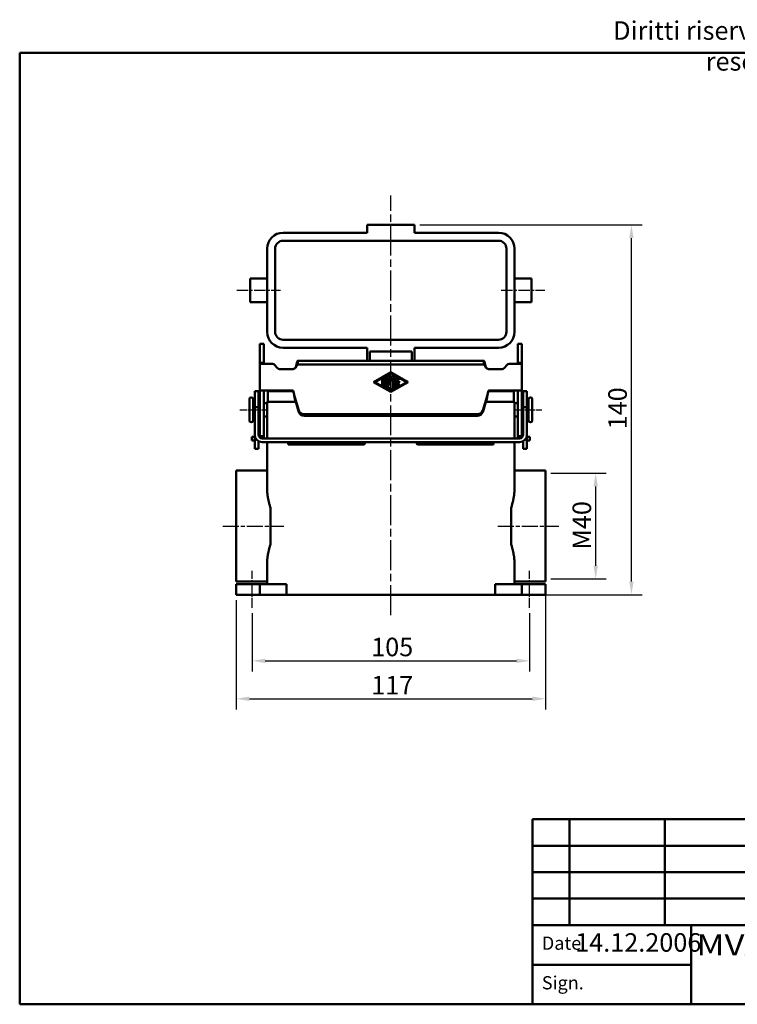
# Model space of a CAD drawing. Extents: x 10 to 287, y 10 to 210.
# Drawn here: x 10 to 146, y 10 to 196 of the extents above; entities that cross this region are included whole.
import ezdxf
from ezdxf.enums import TextEntityAlignment as Align

# ---------------------------------------------------------------- set-up
doc = ezdxf.new("R2010")
doc.units = 0
doc.linetypes.add('CHAIN', pattern=[0.7087, 0.4724, -0.0591, 0.1181, -0.0591])
doc.linetypes.add('DASH_DOT', pattern=[0.37, 0.24, -0.06, 0.01, -0.06])
for name, color, linetype, lineweight in [('Bemaßungen(TC_020513_DIN)', 7, 'Continuous', 25), ('Mittellinie(TC_020513_DIN)', 7, 'DASH_DOT', 25), ('Schraffur', 179, 'Continuous', 9), ('Sichtbare Kanten(TC_020513_DIN)', 7, 'Continuous', 50), ('Skizziergeometrie(ISO)', 7, 'Continuous', 50), ('Symbole(ISO)', 7, 'Continuous', 25)]:
    doc.layers.add(name, color=color, linetype=linetype, lineweight=lineweight)
doc.styles.add('Aktuell-BSI', font='ARIAL.TTF')
doc.styles.add('Kopie von TC 5 mm', font='ARIAL.TTF', dxfattribs={"width": 1.2})
doc.styles.add('TC 2_5 mm', font='ARIAL.TTF', dxfattribs={"width": 0.9})
doc.styles.add('TC 3_5 mm', font='ARIAL.TTF', dxfattribs={"width": 0.8})
doc.styles.add('TC 5 mm', font='ARIAL.TTF', dxfattribs={"width": 0.9})
doc.dimstyles.new('STANDARD-TC_020513_DIN', dxfattribs={"dimtxt": 3.5, "dimasz": 2.5, "dimexe": 2, "dimexo": 1, "dimgap": 0.8, "dimtad": 1, "dimrnd": 1e-08, "dimzin": 12, "dimtxsty": 'Aktuell-BSI', "dimcen": 0.09, "dimdle": 10, "dimclrd": 7, "dimclre": 7, "dimclrt": 7, "dimadec": 0, "dimazin": 3, "dimtfac": 1, "dimtmove": 0, "dimatfit": 3, "dimfxl": 1, "dimtolj": 1, "dimtzin": 0, "dimlwd": 25, "dimlwe": 25, "dimarcsym": 0})

# ---------------------------------------------------------------- blocks, each defined once
blk = doc.blocks.new('Ränder Ilme Rahmen A4 quer')
at = {"layer": 'Skizziergeometrie(ISO)'}
for p, q in [((10, 10), (10, 190)), ((10, 190), (287, 190)), ((10, 10), (287, 10))]:
    blk.add_line(p, q, dxfattribs=at)
at = {"layer": 'Symbole(ISO)', "color": 7, "insert": (148.5, 196), "char_height": 3.5, "attachment_point": 2, "style": 'TC 2_5 mm'}
blk.add_mtext('\\fISOCPEUR|b0|i0;\\H3.5000;    Diritti riservati     All rights reseved', dxfattribs=at)
blk = doc.blocks.new('Schriftfelder Ilme')
at = {"layer": 'Schraffur'}
h = blk.add_hatch(color=7, dxfattribs=at)
edge = h.paths.add_edge_path()
edge.add_line((188.66, 18.85), (187.48, 20.89))
edge.add_arc((187.25, 20.75), 0.265, 30, 180)
edge.add_line((186.99, 20.75), (186.99, 15.85))
edge.add_arc((187.32, 15.85), 0.333, 180, 360)
edge.add_line((187.66, 15.85), (187.66, 19.25))
edge.add_line((187.66, 19.25), (188.51, 17.77))
edge.add_arc((188.66, 17.85), 0.167, 210, 330)
edge.add_line((188.8, 17.77), (189.66, 19.25))
edge.add_line((189.66, 19.25), (189.66, 14.29))
edge.add_arc((189.99, 14.29), 0.333, 180, 360)
edge.add_line((190.32, 14.29), (190.32, 20.75))
edge.add_arc((190.06, 20.75), 0.265, 0, 150)
edge.add_line((189.83, 20.89), (188.66, 18.85))
h = blk.add_hatch(color=7, dxfattribs=at)
edge = h.paths.add_edge_path()
edge.add_arc((184.66, 19.15), 0.333, 0, 180)
edge.add_line((184.32, 19.15), (184.32, 15.85))
edge.add_arc((184.66, 15.85), 0.333, 180, 360)
edge.add_line((184.99, 15.85), (184.99, 19.15))
h = blk.add_hatch(color=7, dxfattribs=at)
edge = h.paths.add_edge_path()
edge.add_line((188.49, 14.02), (186.32, 15.27))
edge.add_line((186.32, 15.27), (186.32, 19.94))
edge.add_arc((185.99, 19.94), 0.333, 0, 180)
edge.add_line((185.66, 19.94), (185.66, 15.27))
edge.add_arc((186.32, 15.27), 0.667, 180, 240.0184)
edge.add_line((185.99, 14.69), (188.16, 13.44))
edge.add_arc((188.32, 13.73), 0.333, 240.0184, 420.0184)
h = blk.add_hatch(color=7, dxfattribs=at)
edge = h.paths.add_edge_path()
edge.add_arc((192.69, 15.85), 0.333, 299.9816, 479.9816)
edge.add_line((192.52, 16.14), (191.66, 15.63))
edge.add_line((191.66, 15.63), (191.66, 17.17))
edge.add_line((191.66, 17.17), (192.69, 17.17))
edge.add_arc((192.69, 17.5), 0.333, 270, 450)
edge.add_line((192.69, 17.83), (191.66, 17.83))
edge.add_line((191.66, 17.83), (191.66, 19.37))
edge.add_line((191.66, 19.37), (192.52, 18.87))
edge.add_arc((192.69, 19.15), 0.333, 240.0184, 420.0184)
edge.add_line((192.86, 19.44), (191.49, 20.23))
edge.add_arc((191.32, 19.94), 0.333, 60.0184, 180)
edge.add_line((190.99, 19.94), (190.99, 15.06))
edge.add_arc((191.32, 15.06), 0.333, 180, 299.9816)
edge.add_line((191.49, 14.77), (192.86, 15.56))
for p, q in [((186.99, 20.75), (186.99, 15.85)), ((188.66, 18.85), (187.48, 20.89)), ((189.83, 20.89), (188.66, 18.85)), ((190.32, 14.29), (190.32, 20.75)), ((184.32, 15.85, 10), (184.32, 19.15, 10)), ((184.99, 19.15, 10), (184.99, 15.85, 10)), ((185.66, 19.94), (185.66, 15.27)), ((186.32, 15.27), (186.32, 19.94)), ((187.66, 19.25), (188.51, 17.77)), ((187.66, 15.85), (187.66, 19.25)), ((188.8, 17.77), (189.66, 19.25)), ((189.66, 19.25), (189.66, 14.29)), ((190.99, 15.06, 10), (190.99, 19.94, 10)), ((191.49, 20.23, 10), (192.86, 19.44, 10)), ((191.66, 19.37, 10), (191.66, 17.83, 10)), ((192.52, 18.87, 10), (191.66, 19.37, 10)), ((191.66, 17.83, 10), (192.69, 17.83, 10)), ((191.66, 17.17, 10), (191.66, 15.63, 10)), ((192.69, 17.17, 10), (191.66, 17.17, 10)), ((188.49, 14.02), (186.32, 15.27)), ((192.86, 15.56, 10), (191.49, 14.77, 10)), ((191.66, 15.63, 10), (192.52, 16.14, 10)), ((185.99, 14.69), (188.16, 13.44))]:
    blk.add_line(p, q)
for centre, radius, start, end in [((187.25, 20.75), 0.265, 30, 180), ((190.06, 20.75), 0.265, 0, 150), ((184.66, 19.15, 10), 0.333, 0, 180), ((185.99, 19.94), 0.333, 0, 180), ((191.32, 19.94, 10), 0.333, 60.0184, 180), ((192.69, 19.15, 10), 0.333, 240.0184, 60.0184), ((188.66, 17.85), 0.167, 210, 330), ((192.69, 17.5, 10), 0.333, 270, 90), ((184.66, 15.85, 10), 0.333, 180, 0), ((186.32, 15.27), 0.667, 180, 240.0184), ((187.32, 15.85), 0.333, 180, 0), ((191.32, 15.06, 10), 0.333, 180, 299.9816), ((192.69, 15.85, 10), 0.333, 299.9816, 119.9816), ((188.32, 13.73), 0.333, 240.0184, 60.0184), ((189.99, 14.29), 0.333, 180, 0)]:
    blk.add_arc(centre, radius, start, end)
at = {"layer": 'Skizziergeometrie(ISO)'}
for p, q in [((19.98, 45), (199.98, 45)), ((19.98, 45), (19.98, 10)), ((26.98, 45), (26.98, 25)), ((44.98, 45), (44.98, 25)), ((19.98, 40), (199.98, 40)), ((19.98, 35), (199.98, 35)), ((19.98, 30), (199.98, 30)), ((19.98, 25), (199.98, 25)), ((49.98, 10), (49.98, 25)), ((159.98, 25), (159.98, 10)), ((177.33, 25), (177.33, 10)), ((180.24, 17.65), (188.66, 22.5)), ((188.66, 22.5), (197.07, 17.65)), ((186.99, 15.85), (186.99, 20.75)), ((187.48, 20.89), (188.66, 18.85)), ((189.83, 20.89), (188.66, 18.85)), ((190.32, 14.29), (190.32, 20.75)), ((184.32, 15.85), (184.32, 19.15)), ((184.99, 19.15), (184.99, 15.85)), ((185.66, 15.27), (185.66, 19.94)), ((186.32, 19.94), (186.32, 15.27)), ((187.66, 19.25), (187.66, 15.85)), ((188.51, 17.77), (187.66, 19.25)), ((189.66, 19.25), (188.8, 17.77)), ((189.66, 14.29), (189.66, 19.25)), ((190.99, 15.06), (190.99, 19.94)), ((191.49, 20.23), (192.86, 19.44)), ((191.66, 19.37), (191.66, 17.83)), ((192.52, 18.87), (191.66, 19.37)), ((19.98, 17.5), (49.98, 17.5)), ((188.66, 12.5), (180.24, 17.36)), ((197.07, 17.36), (188.66, 12.5)), ((191.66, 17.83), (192.69, 17.83)), ((191.66, 17.17), (191.66, 15.63)), ((192.69, 17.17), (191.66, 17.17)), ((186.32, 15.27), (188.49, 14.02)), ((192.86, 15.56), (191.49, 14.77)), ((191.66, 15.63), (192.52, 16.14)), ((188.16, 13.44), (185.99, 14.69))]:
    blk.add_line(p, q, dxfattribs=at)
for centre, radius, start, end in [((187.25, 20.75), 0.265, 30, 180), ((190.06, 20.75), 0.265, 0, 150), ((184.66, 19.15), 0.333, 0, 180), ((185.99, 19.94), 0.333, 0, 180), ((191.32, 19.94), 0.333, 60.0184, 180), ((192.69, 19.15), 0.333, 240.0184, 60.0184), ((180.32, 17.5), 0.167, 119.9816, 240.0184), ((188.66, 17.85), 0.167, 210, 330), ((192.69, 17.5), 0.333, 270, 90), ((196.99, 17.5), 0.167, 299.9816, 60.0184), ((184.66, 15.85), 0.333, 180, 0), ((186.32, 15.27), 0.667, 180, 240.0184), ((187.32, 15.85), 0.333, 180, 0), ((191.32, 15.06), 0.333, 180, 299.9816), ((192.69, 15.85), 0.333, 299.9816, 119.9816), ((188.32, 13.73), 0.333, 240.0184, 60.0184), ((189.99, 14.29), 0.333, 180, 0)]:
    blk.add_arc(centre, radius, start, end, dxfattribs=at)
at = {"layer": 'Symbole(ISO)', "color": 7}
for s, insert, char_height, width, attachment_point, style in [('Scale', (168.66, 22.5), 2.5, 17.3406, 5, 'TC 2_5 mm'), (' Date', (20.98, 21.25), 2.5, 8.9975, 4, 'TC 2_5 mm'), ('14.12.2006', (39.98, 21.25), 3.5, 20.9533, 5, 'TC 3_5 mm'), (' Sign.', (20.98, 13.75), 2.5, 8.971, 4, 'TC 2_5 mm')]:
    blk.add_mtext(s, dxfattribs=dict(at, insert=insert, char_height=char_height, width=width, attachment_point=attachment_point, style=style))
at = {"layer": 'Symbole(ISO)', "color": 7, "style": 'Kopie von TC 5 mm', "width": 1.2}
blk.add_attdef('BAUTEILNUMMER', text='', height=4, dxfattribs=at).set_placement((50.98, 21.25), align=Align.MIDDLE_LEFT)
at = {"layer": 'Symbole(ISO)', "color": 7, "style": 'TC 5 mm', "width": 0.9}
blk.add_attdef('FirstViewScale', text='', height=5, dxfattribs=at).set_placement((168.66, 15), align=Align.MIDDLE_CENTER)
blk = doc.blocks.new('*D11')
at = {"layer": 'Bemaßungen(TC_020513_DIN)', "color": 7, "linetype": 'Continuous', "lineweight": 25}
for p, q in [((110.45, 110.49), (120.94, 110.49)), ((118.94, 107.99), (118.94, 92.99)), ((110.45, 90.49), (120.94, 90.49))]:
    blk.add_line(p, q, dxfattribs=at)
at = {"layer": 'Bemaßungen(TC_020513_DIN)', "color": 7, "linetype": 'Continuous'}
for points in [[(118.53, 107.99), (119.36, 107.99), (118.94, 110.49)], [(118.53, 92.99), (119.36, 92.99), (118.94, 90.49)]]:
    blk.add_solid(points, dxfattribs=at)
at = {"layer": 'Defpoints', "color": 0, "linetype": 'Continuous'}
for p in [(109.45, 110.49), (109.45, 90.49), (118.94, 90.49)]:
    blk.add_point(p, dxfattribs=at)
at = {"layer": 'Bemaßungen(TC_020513_DIN)', "color": 7, "linetype": 'Continuous', "lineweight": 25, "insert": (114.57, 96.03), "char_height": 3.5, "attachment_point": 1, "rotation": 90, "style": 'Aktuell-BSI'}
blk.add_mtext('\\A1;M40', dxfattribs=at)
blk = doc.blocks.new('*D12')
at = {"layer": 'Bemaßungen(TC_020513_DIN)', "color": 7, "linetype": 'Continuous', "lineweight": 25}
for p, q in [((53.95, 83.99), (53.95, 72.99)), ((106.45, 83.99), (106.45, 72.99)), ((56.45, 74.99), (103.95, 74.99))]:
    blk.add_line(p, q, dxfattribs=at)
at = {"layer": 'Bemaßungen(TC_020513_DIN)', "color": 7, "linetype": 'Continuous'}
for points in [[(56.45, 75.4), (56.45, 74.57), (53.95, 74.99)], [(103.95, 75.4), (103.95, 74.57), (106.45, 74.99)]]:
    blk.add_solid(points, dxfattribs=at)
at = {"layer": 'Defpoints', "color": 0, "linetype": 'Continuous'}
for p in [(53.95, 84.99), (106.45, 84.99), (106.45, 74.99)]:
    blk.add_point(p, dxfattribs=at)
at = {"layer": 'Bemaßungen(TC_020513_DIN)', "color": 7, "linetype": 'Continuous', "lineweight": 25, "insert": (76.48, 79.36), "char_height": 3.5, "attachment_point": 1, "style": 'Aktuell-BSI'}
blk.add_mtext('\\A1;105', dxfattribs=at)
blk = doc.blocks.new('*D13')
at = {"layer": 'Bemaßungen(TC_020513_DIN)', "color": 7, "linetype": 'Continuous', "lineweight": 25}
for p, q in [((50.95, 86.49), (50.95, 65.81)), ((109.45, 87.49), (109.45, 65.81)), ((53.45, 67.81), (106.95, 67.81))]:
    blk.add_line(p, q, dxfattribs=at)
at = {"layer": 'Bemaßungen(TC_020513_DIN)', "color": 7, "linetype": 'Continuous'}
for points in [[(53.45, 68.23), (53.45, 67.39), (50.95, 67.81)], [(106.95, 68.23), (106.95, 67.39), (109.45, 67.81)]]:
    blk.add_solid(points, dxfattribs=at)
at = {"layer": 'Defpoints', "color": 0, "linetype": 'Continuous'}
for p in [(109.45, 88.49), (50.95, 87.49), (109.45, 67.81)]:
    blk.add_point(p, dxfattribs=at)
at = {"layer": 'Bemaßungen(TC_020513_DIN)', "color": 7, "linetype": 'Continuous', "lineweight": 25, "insert": (76.49, 72.12), "char_height": 3.5, "attachment_point": 1, "style": 'Aktuell-BSI'}
blk.add_mtext('\\A1;117', dxfattribs=at)
blk = doc.blocks.new('*D20')
at = {"layer": 'Bemaßungen(TC_020513_DIN)', "color": 7, "linetype": 'Continuous', "lineweight": 25}
for p, q in [((85.7, 157.49), (127.71, 157.49)), ((125.71, 89.99), (125.71, 154.99)), ((100.95, 87.49), (127.71, 87.49))]:
    blk.add_line(p, q, dxfattribs=at)
at = {"layer": 'Bemaßungen(TC_020513_DIN)', "color": 7, "linetype": 'Continuous'}
for points in [[(125.29, 154.99), (126.12, 154.99), (125.71, 157.49)], [(125.29, 89.99), (126.12, 89.99), (125.71, 87.49)]]:
    blk.add_solid(points, dxfattribs=at)
at = {"layer": 'Defpoints', "color": 0, "linetype": 'Continuous'}
for p in [(84.7, 157.49), (125.71, 157.49), (99.95, 87.49)]:
    blk.add_point(p, dxfattribs=at)
at = {"layer": 'Bemaßungen(TC_020513_DIN)', "color": 7, "linetype": 'Continuous', "lineweight": 25, "insert": (121.33, 118.79), "char_height": 3.5, "attachment_point": 1, "rotation": 90, "style": 'Aktuell-BSI'}
blk.add_mtext('\\A1;140', dxfattribs=at)

msp = doc.modelspace()

# ---------------------------------------------------------------- linework, layer by layer
at = {"layer": 'Mittellinie(TC_020513_DIN)', "linetype": 'CHAIN', "ltscale": 11.993792}
msp.add_line((80.1958, 83.6592), (80.1958, 163.0234), dxfattribs=at)
at = {"layer": 'Mittellinie(TC_020513_DIN)', "linetype": 'CHAIN', "ltscale": 4.582984}
for p, q in [((51.0708, 145.1125), (59.3208, 145.1125)), ((101.0708, 145.1125), (109.3208, 145.1125))]:
    msp.add_line(p, q, dxfattribs=at)
at = {"layer": 'Mittellinie(TC_020513_DIN)', "linetype": 'CHAIN', "ltscale": 2.944184}
for p, q in [((51.6458, 122.4875), (56.9458, 122.4875)), ((103.4458, 122.4875), (108.7458, 122.4875))]:
    msp.add_line(p, q, dxfattribs=at)
at = {"layer": 'Mittellinie(TC_020513_DIN)', "linetype": 'CHAIN', "ltscale": 6.388441}
for p, q in [((48.4458, 100.4875), (59.9458, 100.4875)), ((100.4458, 100.4875), (111.9458, 100.4875))]:
    msp.add_line(p, q, dxfattribs=at)
at = {"layer": 'Mittellinie(TC_020513_DIN)', "linetype": 'CHAIN', "ltscale": 3.888577}
for p, q in [((53.9458, 84.9875), (53.9458, 91.9875)), ((106.4458, 84.9875), (106.4458, 91.9875))]:
    msp.add_line(p, q, dxfattribs=at)
at = {"layer": 'Sichtbare Kanten(TC_020513_DIN)'}
for p, q in [((84.6958, 157.4875), (75.6958, 157.4875)), ((75.6958, 157.4875), (75.6958, 155.9875)), ((84.6958, 155.9875), (84.6958, 157.4875)), ((59.8208, 155.9875), (75.6958, 155.9875)), ((84.6958, 155.9875), (100.5708, 155.9875)), ((56.8208, 137.2375), (56.8208, 152.9875)), ((58.3208, 137.2375), (58.3208, 152.9875)), ((59.8208, 154.4875), (100.5708, 154.4875)), ((102.0708, 152.9875), (102.0708, 137.2375)), ((103.5708, 152.9875), (103.5708, 137.2375)), ((53.5708, 142.8625), (53.5708, 147.3625)), ((53.5708, 147.3625), (56.8208, 147.3625)), ((103.5708, 147.3625), (106.8208, 147.3625)), ((106.8208, 142.8625), (106.8208, 147.3625)), ((53.5708, 142.8625), (56.8208, 142.8625)), ((103.5708, 142.8625), (106.8208, 142.8625)), ((55.4458, 132.4092), (55.4458, 134.9875)), ((55.4458, 134.9875), (56.1458, 134.9875)), ((56.1458, 134.9875), (56.1458, 132.4092)), ((100.5708, 135.7375), (59.8208, 135.7375)), ((75.6958, 134.2375), (59.8208, 134.2375)), ((75.6958, 134.2375), (75.6958, 131.7763)), ((100.5708, 134.2375), (84.6958, 134.2375)), ((84.6958, 131.7763), (84.6958, 134.2375)), ((104.2458, 134.9875), (104.2458, 132.4092)), ((104.9458, 134.9875), (104.2458, 134.9875)), ((104.9458, 132.4092), (104.9458, 134.9875)), ((55.4458, 132.4092), (55.4458, 131.3856)), ((56.1458, 131.3856), (56.1458, 132.4092)), ((76.1958, 133.4875), (84.1958, 133.4875)), ((76.1958, 131.7763), (76.1958, 133.4875)), ((84.1958, 133.4875), (84.1958, 131.7763)), ((104.2458, 131.3856), (104.2458, 132.4092)), ((104.9458, 132.4092), (104.9458, 131.3856)), ((55.4458, 126.168), (55.4458, 131.3856)), ((55.4458, 131.3856), (55.8378, 131.3856)), ((55.6613, 131.168), (56.8458, 131.168)), ((55.8378, 131.3856), (56.1458, 131.3856)), ((56.8458, 131.168), (57.8291, 131.168)), ((58.2121, 130.9894), (58.7515, 130.3466)), ((63.2958, 131.7763), (62.6347, 131.7763)), ((62.6347, 131.7763), (62.6347, 131.3843)), ((62.6347, 131.3843), (62.6347, 131.0763)), ((62.6347, 131.0763), (63.2958, 131.0763)), ((63.2958, 131.7763), (64.2617, 131.7763)), ((64.2617, 131.0763), (63.2958, 131.0763)), ((96.1299, 131.7763), (64.2617, 131.7763)), ((96.1299, 131.0763), (64.2617, 131.0763)), ((97.0958, 131.7763), (96.1299, 131.7763)), ((96.1299, 131.0763), (97.0958, 131.0763)), ((97.0958, 131.7763), (97.7569, 131.7763)), ((97.7569, 131.0763), (97.0958, 131.0763)), ((97.7569, 131.3843), (97.7569, 131.7763)), ((97.7569, 131.0763), (97.7569, 131.3843)), ((102.1795, 130.9894), (101.6401, 130.3466)), ((103.5458, 131.168), (102.5625, 131.168)), ((103.5458, 131.168), (104.7303, 131.168)), ((104.2458, 131.3856), (104.5538, 131.3856)), ((104.5538, 131.3856), (104.9458, 131.3856)), ((104.9458, 131.3856), (104.9458, 126.168)), ((59.1345, 130.168), (61.5791, 130.168)), ((76.9458, 127.7375), (80.1958, 129.6125)), ((80.1958, 129.4682), (77.1959, 127.7375)), ((79.0458, 126.8868), (79.0458, 128.5882)), ((79.2958, 128.5882), (79.2958, 126.959)), ((79.5708, 127.1752), (79.5708, 128.8911)), ((79.797, 128.9644), (80.1958, 128.4137)), ((80.1958, 129.6125), (83.4458, 127.7375)), ((83.1957, 127.7375), (80.1958, 129.4682)), ((80.1958, 128.4137), (80.5946, 128.9644)), ((80.8208, 128.8911), (80.8208, 126.5839)), ((81.0708, 126.8723), (81.0708, 128.6026)), ((81.2583, 128.7109), (81.7583, 128.4224)), ((101.2571, 130.168), (98.8125, 130.168)), ((80.1958, 125.8625), (76.9458, 127.7375)), ((77.1959, 127.7375), (80.1958, 126.0068)), ((78.5458, 127.1752), (78.5458, 128.2997)), ((78.7958, 128.2997), (78.7958, 127.1752)), ((80.1333, 126.1871), (79.1083, 126.7785)), ((79.2958, 126.959), (80.2583, 126.4037)), ((79.8208, 128.5053), (79.8208, 127.1752)), ((80.1958, 127.9875), (79.8208, 128.5053)), ((80.5708, 128.5053), (80.1958, 127.9875)), ((83.4458, 127.7375), (80.1958, 125.8625)), ((80.1958, 126.0068), (83.1957, 127.7375)), ((80.5708, 126.5839), (80.5708, 128.5053)), ((81.7583, 127.0525), (81.2583, 126.7641)), ((81.3208, 128.3862), (81.3208, 127.8625)), ((81.6333, 128.2059), (81.3208, 128.3862)), ((81.3208, 127.8625), (81.6958, 127.8625)), ((81.6958, 127.6125), (81.3208, 127.6125)), ((81.3208, 127.6125), (81.3208, 127.0888)), ((81.3208, 127.0888), (81.6333, 127.2691)), ((54.4458, 125.9875), (54.4458, 125.6335)), ((54.4458, 125.9875), (55.1458, 125.9875)), ((54.4458, 125.6335), (54.4458, 123.0767)), ((55.1458, 125.9875), (55.1458, 125.6335)), ((55.1458, 125.6335), (55.1458, 123.0767)), ((55.4458, 126.168), (55.4458, 124.1836)), ((56.8458, 126.168), (55.4458, 126.168)), ((56.1458, 124.1836), (56.1458, 126.168)), ((61.5791, 126.168), (56.8458, 126.168)), ((59.8208, 125.9875), (56.9208, 125.9875)), ((56.9208, 125.9875), (56.9208, 123.9875)), ((59.8208, 125.9875), (61.7234, 125.9875)), ((61.8841, 125.3879), (61.6999, 126.0753)), ((62.8162, 122.3379), (62.0019, 125.092)), ((62.0019, 125.092), (62.0019, 124.9619)), ((62.0019, 124.9619), (62.0019, 124.7962)), ((97.5754, 122.3379), (98.3897, 125.092)), ((98.3897, 124.9619), (98.3897, 125.092)), ((98.3897, 124.7962), (98.3897, 124.9619)), ((98.5075, 125.3879), (98.6917, 126.0753)), ((98.6682, 125.9875), (100.5708, 125.9875)), ((98.8125, 126.168), (103.5458, 126.168)), ((103.4708, 125.9875), (100.5708, 125.9875)), ((103.4708, 125.9875), (103.4708, 123.9875)), ((104.9458, 126.168), (103.5458, 126.168)), ((104.2458, 124.1836), (104.2458, 126.168)), ((104.9458, 126.168), (104.9458, 124.1836)), ((105.2458, 125.9875), (105.2458, 125.6335)), ((105.2458, 125.9875), (105.9458, 125.9875)), ((105.2458, 125.6335), (105.2458, 123.0767)), ((105.9458, 125.9875), (105.9458, 125.6335)), ((105.9458, 125.6335), (105.9458, 123.0767)), ((53.4458, 120.4875), (53.4458, 124.4875)), ((54.1458, 120.4875), (54.1458, 124.4875)), ((54.1458, 123.7375), (54.4458, 123.7375)), ((54.4458, 122.9875), (54.4458, 123.0767)), ((54.4458, 122.9875), (55.1458, 122.9875)), ((54.4458, 122.9875), (54.4458, 118.9875)), ((55.1458, 123.7375), (55.4458, 123.7375)), ((55.1458, 122.9875), (55.1458, 123.0767)), ((55.1458, 122.9875), (55.1458, 118.9875)), ((55.4458, 124.1836), (55.4458, 124.0093)), ((55.4458, 124.0093), (55.4458, 121.5953)), ((56.1458, 124.0093), (56.1458, 124.1836)), ((56.1458, 121.5953), (56.1458, 124.0093)), ((56.1458, 123.7375), (56.7758, 123.7375)), ((56.7758, 121.2375), (56.7758, 123.7375)), ((56.7758, 123.2375), (56.8208, 123.2375)), ((56.8208, 123.9875), (59.8208, 123.9875)), ((56.8208, 117.0792), (56.8208, 123.9875)), ((62.241, 123.9875), (59.8208, 123.9875)), ((62.0019, 124.7962), (62.8162, 122.042)), ((98.3897, 124.7962), (97.5754, 122.042)), ((100.5708, 123.9875), (98.1506, 123.9875)), ((100.5708, 123.9875), (103.5708, 123.9875)), ((103.5708, 117.0792), (103.5708, 123.9875)), ((103.5708, 123.2375), (103.6158, 123.2375)), ((103.6158, 121.2375), (103.6158, 123.7375)), ((103.6158, 123.7375), (104.2458, 123.7375)), ((104.2458, 124.0093), (104.2458, 124.1836)), ((104.2458, 121.5953), (104.2458, 124.0093)), ((104.9458, 124.1836), (104.9458, 124.0093)), ((104.9458, 124.0093), (104.9458, 121.5953)), ((104.9458, 123.7375), (105.2458, 123.7375)), ((105.2458, 122.9875), (105.2458, 123.0767)), ((105.9458, 122.9875), (105.2458, 122.9875)), ((105.2458, 122.9875), (105.2458, 118.9875)), ((105.9458, 123.7375), (106.2458, 123.7375)), ((105.9458, 122.9875), (105.9458, 123.0767)), ((105.9458, 122.9875), (105.9458, 118.9875)), ((106.2458, 120.4875), (106.2458, 124.4875)), ((106.9458, 120.4875), (106.9458, 124.4875)), ((54.1458, 121.2375), (54.4458, 121.2375)), ((55.1458, 121.2375), (55.4458, 121.2375)), ((55.4458, 117.4875), (55.4458, 121.5953)), ((56.1458, 121.5953), (56.1458, 117.4875)), ((56.1458, 121.2375), (56.7758, 121.2375)), ((56.7758, 121.7375), (56.8208, 121.7375)), ((63.7821, 121.6661), (96.6095, 121.6661)), ((96.6095, 121.3703), (63.7821, 121.3703)), ((103.5708, 121.7375), (103.6158, 121.7375)), ((103.6158, 121.2375), (104.2458, 121.2375)), ((104.2458, 121.5953), (104.2458, 117.4875)), ((104.9458, 117.4875), (104.9458, 121.5953)), ((104.9458, 121.2375), (105.2458, 121.2375)), ((105.9458, 121.2375), (106.2458, 121.2375)), ((54.4458, 117.7792), (54.4458, 118.9875)), ((54.4458, 117.7792), (54.4458, 115.1205)), ((55.1458, 117.7792), (55.1458, 118.9875)), ((55.4458, 117.4875), (55.4458, 117.4186)), ((55.4458, 117.4875), (56.1458, 117.4875)), ((56.1458, 117.4186), (56.1458, 117.4875)), ((104.2458, 117.4186), (104.2458, 117.4875)), ((104.9458, 117.4875), (104.2458, 117.4875)), ((104.9458, 117.4875), (104.9458, 117.4186)), ((105.2458, 117.7792), (105.2458, 118.9875)), ((105.9458, 117.7792), (105.9458, 118.9875)), ((105.9458, 117.7792), (105.9458, 115.1205)), ((53.927, 117.3686), (54.177, 117.3686)), ((53.927, 117.3686), (53.927, 116.6686)), ((54.177, 116.6686), (53.927, 116.6686)), ((54.4458, 117.3686), (54.177, 117.3686)), ((54.177, 116.6686), (54.4458, 116.6686)), ((55.1458, 116.5667), (55.1458, 115.1205)), ((55.3958, 117.3686), (55.2788, 117.3686)), ((57.8041, 117.0792), (55.8458, 117.0792)), ((57.8041, 116.3792), (55.8458, 116.3792)), ((56.8208, 107.1384), (56.8208, 116.3792)), ((58.1999, 117.0792), (57.8041, 117.0792)), ((58.1999, 116.3792), (57.8041, 116.3792)), ((58.1999, 117.0792), (61.3661, 117.0792)), ((58.1999, 116.3792), (61.3661, 116.3792)), ((60.8041, 116.3792), (60.8041, 116.3292)), ((60.8041, 116.3292), (60.8041, 115.9103)), ((60.8041, 115.9103), (75.0541, 115.9103)), ((99.0255, 117.0792), (61.3661, 117.0792)), ((99.0255, 116.3792), (61.3661, 116.3792)), ((75.3041, 116.3292), (75.3041, 116.3691)), ((75.3041, 116.1603), (75.3041, 116.3292)), ((85.0875, 116.3691), (85.0875, 116.3292)), ((85.0875, 116.1603), (85.0875, 116.3292)), ((99.5875, 115.9103), (85.3375, 115.9103)), ((102.1917, 117.0792), (99.0255, 117.0792)), ((102.1917, 116.3792), (99.0255, 116.3792)), ((99.5875, 116.3292), (99.5875, 116.3792)), ((99.5875, 116.3292), (99.5875, 115.9103)), ((102.1917, 117.0792), (102.5875, 117.0792)), ((102.1917, 116.3792), (102.5875, 116.3792)), ((102.5875, 117.0792), (104.5458, 117.0792)), ((102.5875, 116.3792), (104.5458, 116.3792)), ((103.5708, 107.1384), (103.5708, 116.3792)), ((104.9958, 117.3686), (105.1128, 117.3686)), ((105.2458, 116.5667), (105.2458, 115.1205)), ((105.9458, 117.3686), (106.2146, 117.3686)), ((106.2146, 116.6686), (105.9458, 116.6686)), ((106.4646, 117.3686), (106.2146, 117.3686)), ((106.2146, 116.6686), (106.4646, 116.6686)), ((106.4646, 117.3686), (106.4646, 116.6686)), ((54.4458, 115.1205), (55.1458, 115.1205)), ((105.2458, 115.1205), (105.9458, 115.1205)), ((50.9458, 110.9875), (50.9458, 89.9875)), ((56.8208, 110.9875), (50.9458, 110.9875)), ((109.4458, 110.9875), (103.5708, 110.9875)), ((109.4458, 110.9875), (109.4458, 89.9875)), ((57.4458, 97.1572), (57.4458, 103.8178)), ((102.9458, 97.1572), (102.9458, 103.8178)), ((56.8208, 89.4875), (56.8208, 93.8366)), ((103.5708, 89.4875), (103.5708, 93.8366)), ((56.8208, 89.9875), (50.9458, 89.9875)), ((50.9458, 87.4875), (50.9458, 89.4875)), ((55.4458, 89.4875), (50.9458, 89.4875)), ((55.4458, 87.4875), (55.4458, 89.4875)), ((60.4458, 89.4875), (55.4458, 89.4875)), ((60.4458, 87.4875), (60.4458, 89.4875)), ((99.9458, 87.4875), (99.9458, 89.4875)), ((104.9458, 89.4875), (99.9458, 89.4875)), ((109.4458, 89.9875), (103.5708, 89.9875)), ((104.9458, 87.4875), (104.9458, 89.4875)), ((109.4458, 89.4875), (104.9458, 89.4875)), ((109.4458, 87.4875), (109.4458, 89.4875)), ((55.4458, 87.4875), (50.9458, 87.4875)), ((60.4458, 87.4875), (55.4458, 87.4875)), ((99.9458, 87.4875), (60.4458, 87.4875)), ((104.9458, 87.4875), (99.9458, 87.4875)), ((109.4458, 87.4875), (104.9458, 87.4875))]:
    msp.add_line(p, q, dxfattribs=at)
at = {"layer": 'Sichtbare Kanten(TC_020513_DIN)', "flags": 128}
for points in [[(55.4668, 131.2785), (55.4651, 131.2829), (55.4635, 131.2874), (55.4619, 131.2919), (55.4604, 131.2963), (55.459, 131.3008), (55.4576, 131.3052), (55.4564, 131.3097), (55.4552, 131.3142), (55.454, 131.3186), (55.453, 131.3231), (55.452, 131.3276), (55.4511, 131.332), (55.4502, 131.3365), (55.4495, 131.341), (55.4488, 131.3454), (55.4481, 131.3499), (55.4476, 131.3544), (55.4471, 131.3588), (55.4467, 131.3633), (55.4464, 131.3677), (55.4461, 131.3722), (55.446, 131.3767), (55.4458, 131.3811), (55.4458, 131.3856)], [(55.6613, 131.168), (55.6466, 131.1682), (55.6324, 131.169), (55.6186, 131.1704), (55.6054, 131.1723), (55.5928, 131.1747), (55.5806, 131.1777), (55.5689, 131.1813), (55.5578, 131.1854), (55.5472, 131.19), (55.5372, 131.1953), (55.5279, 131.2009), (55.5194, 131.2068), (55.5117, 131.2131), (55.5048, 131.2194), (55.4985, 131.2259), (55.4929, 131.2325), (55.4879, 131.239), (55.4835, 131.2455), (55.4796, 131.2517), (55.4762, 131.2578), (55.4733, 131.2636), (55.4708, 131.269), (55.4686, 131.274), (55.4668, 131.2785)], [(56.1458, 131.3856), (56.1458, 131.3811), (56.1459, 131.3767), (56.146, 131.3722), (56.1461, 131.3677), (56.1463, 131.3633), (56.1465, 131.3588), (56.1467, 131.3544), (56.147, 131.3499), (56.1473, 131.3454), (56.1476, 131.341), (56.148, 131.3365), (56.1484, 131.332), (56.1489, 131.3276), (56.1494, 131.3231), (56.1499, 131.3186), (56.1505, 131.3142), (56.1511, 131.3097), (56.1517, 131.3052), (56.1524, 131.3008), (56.1531, 131.2963), (56.1539, 131.2919), (56.1546, 131.2874), (56.1555, 131.2829), (56.1563, 131.2785)], [(56.1563, 131.2785), (56.1572, 131.2739), (56.1583, 131.2689), (56.1595, 131.2636), (56.161, 131.2579), (56.1626, 131.2519), (56.1645, 131.2457), (56.1667, 131.2394), (56.1691, 131.233), (56.1718, 131.2266), (56.1749, 131.2202), (56.1783, 131.2139), (56.182, 131.2078), (56.1861, 131.2019), (56.1906, 131.1962), (56.1955, 131.191), (56.2007, 131.1863), (56.2063, 131.182), (56.2121, 131.1784), (56.2183, 131.1752), (56.2248, 131.1726), (56.2315, 131.1706), (56.2386, 131.1691), (56.2459, 131.1683), (56.2535, 131.168)], [(62.0979, 130.3763), (62.103, 130.3832), (62.1087, 130.3911), (62.1151, 130.4001), (62.122, 130.4101), (62.1294, 130.4211), (62.1373, 130.4331), (62.1455, 130.4461), (62.1541, 130.4601), (62.1629, 130.475), (62.172, 130.4909), (62.1812, 130.5077), (62.1906, 130.5254), (62.2, 130.5441), (62.2094, 130.5636), (62.2188, 130.584), (62.2281, 130.6053), (62.2374, 130.628), (62.247, 130.6529), (62.2569, 130.6801), (62.2668, 130.7095), (62.2766, 130.7412), (62.2861, 130.7751), (62.2951, 130.8112), (62.3036, 130.8495)], [(62.3036, 130.6129), (62.3006, 130.606), (62.2972, 130.5981), (62.2931, 130.5895), (62.2884, 130.58), (62.283, 130.5699), (62.2768, 130.559), (62.2698, 130.5475), (62.2619, 130.5355), (62.2531, 130.5229), (62.2434, 130.5098), (62.2326, 130.4963), (62.221, 130.4827), (62.2092, 130.4697), (62.1974, 130.4575), (62.1856, 130.446), (62.174, 130.4353), (62.1626, 130.4252), (62.1515, 130.416), (62.1409, 130.4075), (62.1308, 130.3997), (62.1214, 130.3927), (62.1127, 130.3864), (62.1048, 130.381), (62.0979, 130.3763)], [(62.3036, 130.8495), (62.3174, 130.9163), (62.3312, 130.9815), (62.3449, 131.045), (62.3587, 131.1068), (62.3725, 131.1667), (62.3863, 131.2246), (62.4, 131.2803), (62.4139, 131.3338), (62.4277, 131.3848), (62.4415, 131.433), (62.4552, 131.4784), (62.469, 131.521), (62.4828, 131.5605), (62.4965, 131.5971), (62.5103, 131.6305), (62.5242, 131.6607), (62.538, 131.6875), (62.5518, 131.7108), (62.5656, 131.7307), (62.5794, 131.7471), (62.5933, 131.7598), (62.6071, 131.769), (62.6209, 131.7745), (62.6347, 131.7763)], [(62.6347, 131.0763), (62.6209, 131.0754), (62.6071, 131.0726), (62.5933, 131.0681), (62.5795, 131.0617), (62.5657, 131.0536), (62.552, 131.0437), (62.5382, 131.0321), (62.5243, 131.0187), (62.5105, 131.0036), (62.4967, 130.9869), (62.4829, 130.9686), (62.4692, 130.9489), (62.4554, 130.9276), (62.4416, 130.9049), (62.4278, 130.8808), (62.414, 130.8553), (62.4002, 130.8285), (62.3863, 130.8006), (62.3726, 130.7717), (62.3588, 130.7417), (62.345, 130.7108), (62.3312, 130.6789), (62.3174, 130.6463), (62.3036, 130.6129)], [(97.7569, 131.7763), (97.7707, 131.7745), (97.7845, 131.769), (97.7983, 131.7599), (97.8121, 131.7472), (97.8258, 131.731), (97.8396, 131.7112), (97.8534, 131.6879), (97.8672, 131.6612), (97.881, 131.6311), (97.8948, 131.5978), (97.9086, 131.5613), (97.9223, 131.5218), (97.9361, 131.4793), (97.9499, 131.4339), (97.9637, 131.3857), (97.9775, 131.3347), (97.9913, 131.2813), (98.0051, 131.2255), (98.019, 131.1675), (98.0328, 131.1074), (98.0466, 131.0454), (98.0604, 130.9816), (98.0742, 130.9163), (98.088, 130.8495)], [(98.088, 130.6129), (98.0742, 130.6463), (98.0604, 130.6789), (98.0466, 130.7107), (98.0329, 130.7416), (98.0191, 130.7716), (98.0053, 130.8005), (97.9915, 130.8284), (97.9777, 130.8552), (97.9639, 130.8807), (97.9501, 130.9048), (97.9363, 130.9275), (97.9225, 130.9488), (97.9087, 130.9686), (97.8949, 130.9868), (97.8812, 131.0035), (97.8673, 131.0186), (97.8535, 131.032), (97.8397, 131.0437), (97.8259, 131.0536), (97.8121, 131.0617), (97.7983, 131.0681), (97.7845, 131.0726), (97.7707, 131.0754), (97.7569, 131.0763)], [(98.088, 130.8495), (98.0965, 130.8112), (98.1055, 130.7751), (98.115, 130.7412), (98.1248, 130.7095), (98.1347, 130.6801), (98.1446, 130.6529), (98.1542, 130.628), (98.1636, 130.6053), (98.1728, 130.584), (98.1822, 130.5636), (98.1916, 130.5441), (98.201, 130.5254), (98.2104, 130.5077), (98.2196, 130.4909), (98.2287, 130.475), (98.2375, 130.4601), (98.2461, 130.4461), (98.2543, 130.4331), (98.2622, 130.4211), (98.2696, 130.4101), (98.2765, 130.4001), (98.2829, 130.3911), (98.2887, 130.3832), (98.2938, 130.3763)], [(98.2938, 130.3763), (98.2868, 130.381), (98.2789, 130.3864), (98.2702, 130.3927), (98.2608, 130.3997), (98.2507, 130.4075), (98.2401, 130.416), (98.229, 130.4252), (98.2176, 130.4353), (98.206, 130.446), (98.1942, 130.4575), (98.1824, 130.4697), (98.1706, 130.4827), (98.159, 130.4963), (98.1482, 130.5098), (98.1385, 130.5229), (98.1297, 130.5355), (98.1218, 130.5475), (98.1148, 130.559), (98.1087, 130.5699), (98.1032, 130.58), (98.0985, 130.5895), (98.0944, 130.5981), (98.091, 130.606), (98.088, 130.6129)], [(104.1381, 131.168), (104.1452, 131.1682), (104.1521, 131.169), (104.1587, 131.1702), (104.165, 131.172), (104.1711, 131.1742), (104.177, 131.177), (104.1825, 131.1802), (104.1879, 131.1839), (104.1929, 131.188), (104.1977, 131.1926), (104.2022, 131.1977), (104.2064, 131.2031), (104.2104, 131.209), (104.2141, 131.2153), (104.2175, 131.2219), (104.2207, 131.2289), (104.2236, 131.2359), (104.2261, 131.2428), (104.2283, 131.2497), (104.2302, 131.2562), (104.2318, 131.2625), (104.2332, 131.2683), (104.2343, 131.2737), (104.2353, 131.2785)], [(104.2353, 131.2785), (104.2362, 131.2829), (104.237, 131.2874), (104.2378, 131.2919), (104.2385, 131.2963), (104.2392, 131.3008), (104.2399, 131.3052), (104.2405, 131.3097), (104.2411, 131.3142), (104.2417, 131.3186), (104.2422, 131.3231), (104.2427, 131.3276), (104.2432, 131.332), (104.2436, 131.3365), (104.244, 131.341), (104.2443, 131.3454), (104.2446, 131.3499), (104.2449, 131.3544), (104.2451, 131.3588), (104.2453, 131.3633), (104.2455, 131.3677), (104.2456, 131.3722), (104.2457, 131.3767), (104.2458, 131.3811), (104.2458, 131.3856)], [(104.9248, 131.2785), (104.923, 131.274), (104.9208, 131.2689), (104.9183, 131.2635), (104.9153, 131.2577), (104.9119, 131.2516), (104.908, 131.2453), (104.9036, 131.2389), (104.8986, 131.2324), (104.893, 131.2258), (104.8867, 131.2193), (104.8797, 131.2129), (104.872, 131.2067), (104.8635, 131.2007), (104.8541, 131.1951), (104.8441, 131.1899), (104.8335, 131.1853), (104.8224, 131.1812), (104.8108, 131.1777), (104.7987, 131.1747), (104.786, 131.1723), (104.7728, 131.1704), (104.7592, 131.169), (104.745, 131.1682), (104.7303, 131.168)], [(104.9458, 131.3856), (104.9458, 131.3811), (104.9457, 131.3767), (104.9455, 131.3722), (104.9452, 131.3677), (104.9449, 131.3633), (104.9445, 131.3588), (104.944, 131.3544), (104.9435, 131.3499), (104.9428, 131.3454), (104.9422, 131.341), (104.9414, 131.3365), (104.9405, 131.332), (104.9396, 131.3276), (104.9386, 131.3231), (104.9376, 131.3186), (104.9365, 131.3142), (104.9353, 131.3097), (104.934, 131.3052), (104.9326, 131.3008), (104.9312, 131.2963), (104.9297, 131.2919), (104.9281, 131.2874), (104.9265, 131.2829), (104.9248, 131.2785)], [(62.0019, 124.7962), (61.997, 124.8194), (61.9921, 124.8428), (61.9872, 124.8663), (61.9823, 124.89), (61.9774, 124.9139), (61.9725, 124.9379), (61.9675, 124.962), (61.9626, 124.9863), (61.9577, 125.0108), (61.9528, 125.0354), (61.9479, 125.06), (61.943, 125.0849), (61.9381, 125.1098), (61.9332, 125.1348), (61.9283, 125.1599), (61.9233, 125.185), (61.9184, 125.2102), (61.9135, 125.2355), (61.9086, 125.2608), (61.9037, 125.2861), (61.8988, 125.3115), (61.8939, 125.337), (61.889, 125.3624), (61.8841, 125.3879)], [(61.8841, 125.3879), (61.889, 125.3751), (61.8939, 125.3624), (61.8988, 125.3497), (61.9037, 125.337), (61.9086, 125.3243), (61.9135, 125.3117), (61.9184, 125.299), (61.9233, 125.2864), (61.9283, 125.2739), (61.9332, 125.2613), (61.9381, 125.2488), (61.943, 125.2364), (61.9479, 125.224), (61.9528, 125.2116), (61.9577, 125.1993), (61.9626, 125.1871), (61.9675, 125.175), (61.9725, 125.1629), (61.9774, 125.1509), (61.9823, 125.1389), (61.9872, 125.1271), (61.9921, 125.1153), (61.997, 125.1036), (62.0019, 125.092)], [(98.3897, 125.092), (98.3946, 125.1036), (98.3995, 125.1153), (98.4044, 125.1271), (98.4093, 125.1389), (98.4143, 125.1509), (98.4192, 125.1629), (98.4241, 125.175), (98.429, 125.1871), (98.4339, 125.1993), (98.4388, 125.2116), (98.4437, 125.224), (98.4486, 125.2364), (98.4535, 125.2488), (98.4584, 125.2613), (98.4634, 125.2739), (98.4683, 125.2864), (98.4732, 125.299), (98.4781, 125.3117), (98.483, 125.3243), (98.4879, 125.337), (98.4928, 125.3497), (98.4977, 125.3624), (98.5026, 125.3751), (98.5075, 125.3879)], [(98.5075, 125.3879), (98.5026, 125.3624), (98.4977, 125.337), (98.4928, 125.3115), (98.4879, 125.2861), (98.483, 125.2608), (98.4781, 125.2355), (98.4732, 125.2102), (98.4683, 125.185), (98.4634, 125.1599), (98.4584, 125.1348), (98.4535, 125.1098), (98.4486, 125.0849), (98.4437, 125.06), (98.4388, 125.0354), (98.4339, 125.0108), (98.429, 124.9863), (98.4241, 124.962), (98.4192, 124.9379), (98.4143, 124.9139), (98.4093, 124.89), (98.4044, 124.8663), (98.3995, 124.8428), (98.3946, 124.8194), (98.3897, 124.7962)], [(75.3041, 116.3691), (75.3042, 116.3699), (75.3045, 116.3709), (75.3051, 116.372), (75.306, 116.3731), (75.3072, 116.374), (75.3085, 116.3748), (75.3101, 116.3755), (75.3117, 116.3762), (75.3135, 116.3767), (75.3153, 116.3771), (75.3172, 116.3775), (75.3192, 116.3779), (75.3211, 116.3781), (75.3231, 116.3784), (75.3251, 116.3786), (75.3271, 116.3787), (75.3291, 116.3789), (75.331, 116.379), (75.3328, 116.379), (75.3346, 116.3791), (75.3363, 116.3791), (75.3379, 116.3791), (75.3393, 116.3792), (75.3406, 116.3792)], [(85.051, 116.3792), (85.0523, 116.3792), (85.0537, 116.3791), (85.0553, 116.3791), (85.057, 116.3791), (85.0587, 116.379), (85.0605, 116.379), (85.0624, 116.3789), (85.0644, 116.3788), (85.0663, 116.3786), (85.0683, 116.3784), (85.0702, 116.3782), (85.0722, 116.3779), (85.074, 116.3776), (85.0759, 116.3772), (85.0776, 116.3768), (85.0793, 116.3763), (85.0809, 116.3758), (85.0824, 116.3752), (85.0838, 116.3744), (85.085, 116.3736), (85.0861, 116.3726), (85.0868, 116.3716), (85.0873, 116.3704), (85.0875, 116.3691)], [(56.8208, 107.1384), (56.8226, 107.0117), (56.8276, 106.8839), (56.8358, 106.755), (56.8468, 106.6255), (56.8605, 106.4955), (56.8765, 106.3654), (56.8948, 106.2354), (56.9149, 106.1055), (56.9373, 105.9742), (56.9616, 105.841), (56.9879, 105.706), (57.0161, 105.5693), (57.0459, 105.4309), (57.0772, 105.2909), (57.11, 105.1494), (57.144, 105.0064), (57.1791, 104.862), (57.2153, 104.7163), (57.2523, 104.5693), (57.2901, 104.4212), (57.3284, 104.2719), (57.3673, 104.1215), (57.4064, 103.9701), (57.4458, 103.8178)], [(102.9458, 103.8178), (102.9849, 103.969), (103.0239, 104.1193), (103.0625, 104.2689), (103.1008, 104.4176), (103.1385, 104.5653), (103.1755, 104.712), (103.2116, 104.8578), (103.2469, 105.0024), (103.281, 105.146), (103.3139, 105.2884), (103.3454, 105.4296), (103.3754, 105.5695), (103.4038, 105.7081), (103.4305, 105.8454), (103.4553, 105.9813), (103.478, 106.1157), (103.4986, 106.2486), (103.5168, 106.3801), (103.5327, 106.5099), (103.5459, 106.6381), (103.5565, 106.7646), (103.5643, 106.8894), (103.5691, 107.0132), (103.5708, 107.1384)], [(57.4458, 97.1572), (57.4064, 97.0048), (57.3673, 96.8535), (57.3284, 96.7031), (57.2901, 96.5538), (57.2523, 96.4056), (57.2153, 96.2586), (57.1791, 96.1129), (57.144, 95.9685), (57.11, 95.8256), (57.0772, 95.6841), (57.0459, 95.5441), (57.0161, 95.4057), (56.9879, 95.269), (56.9616, 95.134), (56.9373, 95.0008), (56.9149, 94.8695), (56.8948, 94.7396), (56.8765, 94.6096), (56.8605, 94.4794), (56.8468, 94.3495), (56.8358, 94.2199), (56.8276, 94.0911), (56.8226, 93.9632), (56.8208, 93.8366)], [(103.5708, 93.8366), (103.5691, 93.9617), (103.5643, 94.0855), (103.5565, 94.2103), (103.5459, 94.3369), (103.5327, 94.4651), (103.5168, 94.5949), (103.4986, 94.7263), (103.478, 94.8593), (103.4553, 94.9937), (103.4305, 95.1296), (103.4038, 95.2668), (103.3754, 95.4055), (103.3454, 95.5454), (103.3139, 95.6866), (103.281, 95.829), (103.2469, 95.9725), (103.2116, 96.1172), (103.1755, 96.2629), (103.1385, 96.4097), (103.1008, 96.5574), (103.0625, 96.7061), (103.0239, 96.8556), (102.9849, 97.006), (102.9458, 97.1572)]]:
    msp.add_lwpolyline(points, dxfattribs=at)
at = {"layer": 'Sichtbare Kanten(TC_020513_DIN)'}
for centre, radius, start, end in [((59.8208, 152.9875), 3, 90, 180), ((100.5708, 152.9875), 3, 0, 90), ((59.8208, 152.9875), 1.5, 90, 180), ((100.5708, 152.9875), 1.5, 0, 90), ((59.8208, 137.2375), 3, 180, 270), ((59.8208, 137.2375), 1.5, 180, 270), ((100.5708, 137.2375), 3, 270, 0), ((100.5708, 137.2375), 1.5, 270, 0), ((57.8291, 130.668), 0.5, 40, 90), ((102.5625, 130.668), 0.5, 90, 140), ((59.1345, 130.668), 0.5, 220, 270), ((61.5791, 130.918), 0.75, 270, 313.760121), ((79.1708, 128.5882), 0.125, 0, 180), ((79.6958, 128.8911), 0.125, 35.909576, 180), ((80.6958, 128.8911), 0.125, 0, 144.090424), ((81.1958, 128.6026), 0.125, 60.018361, 180), ((98.8125, 130.918), 0.75, 226.239879, 270), ((101.2571, 130.668), 0.5, 270, 320), ((78.6708, 128.2997), 0.125, 0, 180), ((78.6708, 127.1752), 0.125, 180, 0), ((79.1708, 126.8868), 0.125, 180, 240.018361), ((79.6958, 127.1752), 0.125, 180, 0), ((81.1958, 126.8723), 0.125, 180, 299.981639), ((81.6958, 128.3142), 0.125, 240.018361, 60.018361), ((81.6958, 127.1608), 0.125, 299.981639, 119.981639), ((81.6958, 127.7375), 0.125, 270, 90), ((53.7958, 124.4875), 0.35, 0, 180), ((61.5791, 126.043), 0.125, 15, 90), ((80.1958, 126.2954), 0.125, 240.018361, 60.018361), ((80.6958, 126.5839), 0.125, 180, 0), ((98.8125, 126.043), 0.125, 90, 165), ((106.5958, 124.4875), 0.35, 0, 180), ((53.7958, 120.4875), 0.35, 180, 0), ((106.5958, 120.4875), 0.35, 180, 0), ((55.8458, 117.7792), 1.4, 180, 270), ((55.8458, 117.7792), 0.7, 180, 270), ((55.3958, 117.4186), 0.05, 270, 0), ((55.3958, 117.4186), 0.75, 333.085851, 0), ((104.9958, 117.4186), 0.75, 180, 206.914149), ((104.5458, 117.7792), 1.4, 270, 0), ((104.5458, 117.7792), 0.7, 270, 0), ((104.9958, 117.4186), 0.05, 180, 270), ((75.0541, 116.1603), 0.25, 270, 0), ((85.3375, 116.1603), 0.25, 180, 270)]:
    msp.add_arc(centre, radius, start, end, dxfattribs=at)
for centre, major_axis, start_param, end_param in [((63.7821, 122.5724), (-1, 0), 0.26179939, 1.57079633), ((63.7821, 122.2766), (-1, 0), 0.26179939, 1.57079633), ((96.6095, 122.5724), (1, 0), 4.71238898, 6.02138592), ((96.6095, 122.2766), (1, 0), 4.71238898, 6.02138592)]:
    msp.add_ellipse(centre, major_axis=major_axis, ratio=0.90630779, start_param=start_param, end_param=end_param, dxfattribs=at)

# ---------------------------------------------------------------- block references
msp.add_blockref('Ränder Ilme Rahmen A4 quer', (0, 0))
msp.add_blockref('Schriftfelder Ilme', (87.0198, -0.0006)).add_auto_attribs({'FirstViewScale': '1:2', 'BAUTEILNUMMER': 'MVAP 16 LS40'})

# ---------------------------------------------------------------- dimensions: what is measured, and where the dimension line sits
at = {"layer": 'Bemaßungen(TC_020513_DIN)', "color": 7, "linetype": 'Continuous', "lineweight": 25}
for base, p1, p2, angle, picture, middle in [((125.7081, 157.4875), (99.9458, 87.4875), (84.6958, 157.4875), 90, '*D20', (125.7081, 122.4875)), ((106.4458, 74.9875), (53.9458, 84.9875), (106.4458, 84.9875), 180, '*D12', (80.1958, 74.9875))]:
    dim = msp.add_linear_dim(base=base, p1=p1, p2=p2, angle=angle, dimstyle='STANDARD-TC_020513_DIN', override={"dimdec": 2, "dimlfac": 2, "dimtp": 0, "dimtm": 0, "dimtdec": 2}, dxfattribs=at)
    dim.commit()
    dim.dimension.update_dxf_attribs({"geometry": picture, "text_midpoint": middle, "dimtype": 160})
dim = msp.add_linear_dim(base=(118.9421, 90.4875), p1=(109.4458, 110.4875), p2=(109.4458, 90.4875), angle=270, text='M<>', dimstyle='STANDARD-TC_020513_DIN', override={"dimdec": 2, "dimlfac": 2, "dimtp": 0, "dimtm": 0, "dimtdec": 2}, dxfattribs=at)
dim.commit()
dim.dimension.update_dxf_attribs({"geometry": '*D11', "text_midpoint": (118.9421, 100.4875), "dimtype": 160})
dim = msp.add_linear_dim(base=(109.4458, 67.8103), p1=(50.9458, 87.4875), p2=(109.4458, 88.4875), dimstyle='STANDARD-TC_020513_DIN', override={"dimdec": 2, "dimlfac": 2, "dimtp": 0, "dimtm": 0, "dimtdec": 2}, dxfattribs=at)
dim.commit()
dim.dimension.update_dxf_attribs({"geometry": '*D13', "text_midpoint": (80.1958, 67.8103), "dimtype": 160})

doc.saveas('drawing.dxf')
